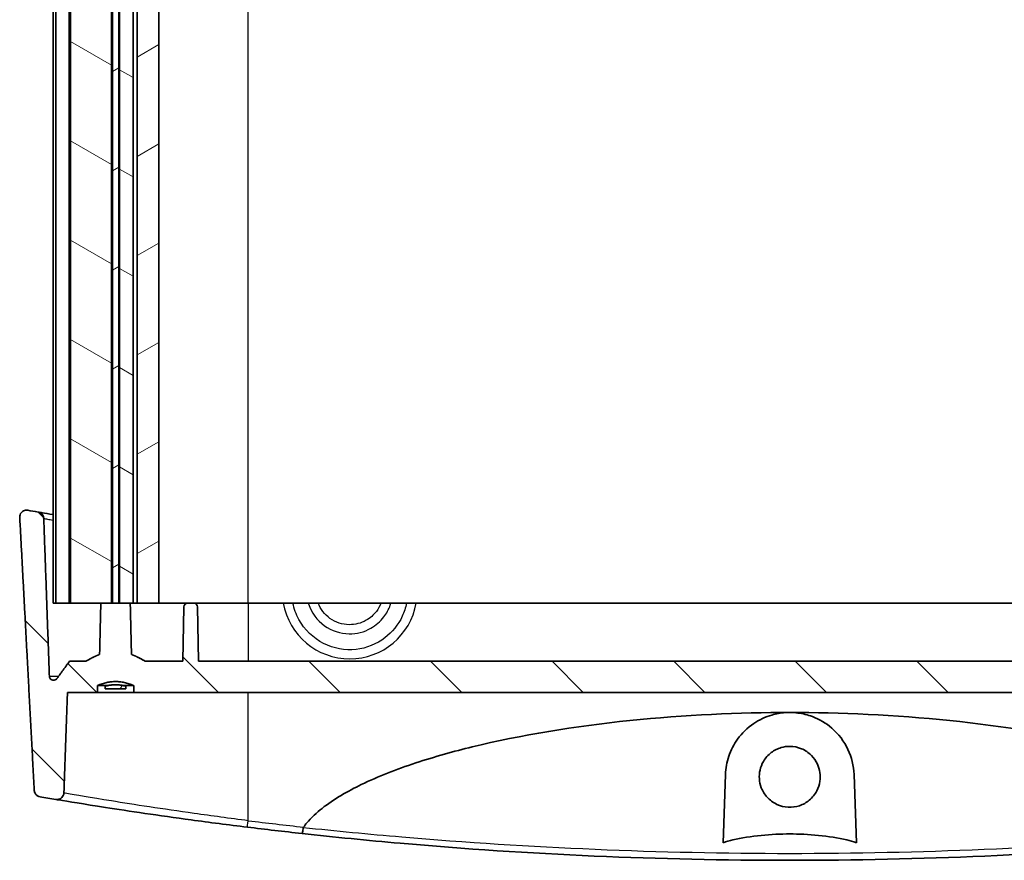
# Model space of a CAD drawing. Units: millimetres. Extents: x 14 to 2586, y 8 to 570.
# Drawn here: x 1059 to 1131, y 128 to 190 of the extents above; entities that cross this region are included whole.
import ezdxf

# ---------------------------------------------------------------- set-up
doc = ezdxf.new("R2010")
doc.units = ezdxf.units.MM
for name, color, linetype, lineweight in [('Hatch (ISO)', 1, 'Continuous', 18), ('Visible (ISO)', 7, 'Continuous', 35), ('Visible Narrow (ISO)', 7, 'Continuous', 25)]:
    doc.layers.add(name, color=color, linetype=linetype, lineweight=lineweight)
pattern_1 = [(30, (386.5, -8), (-3.175, 5.49926), [])]
pattern_2 = [(150.0002, (386.5, -8), (-3.174976, -5.499275), [])]

msp = doc.modelspace()

# ---------------------------------------------------------------- hatches: boundary and pattern name
at = {"layer": 'Hatch (ISO)'}
h = msp.add_hatch(dxfattribs=at)
h.set_pattern_fill('ANSI31', color=256, scale=50.8, angle=105.000246, style=0)
h.set_pattern_definition(pattern_2)
h.paths.add_polyline_path([(1062.504, 146.8437), (1064.7349, 146.8437), (1065.5289, 146.8437), (1065.5289, 212.8437), (1064.7349, 212.8437), (1062.504, 212.8437)])
h = msp.add_hatch(dxfattribs=at)
h.set_pattern_fill('ANSI31', color=256, scale=50.8, angle=-14.999978, style=0)
h.set_pattern_definition(pattern_1)
h.paths.add_polyline_path([(1065.5867, 212.8437), (1065.5867, 146.8437), (1066.0557, 146.8437), (1066.0557, 212.8437)])
h = msp.add_hatch(dxfattribs=at)
h.set_pattern_fill('ANSI31', color=256, scale=50.8, angle=105.000246, style=0)
h.set_pattern_definition(pattern_2)
h.paths.add_polyline_path([(1066.1135, 212.8437), (1066.1135, 146.8437), (1066.9075, 146.8437), (1067.1212, 146.8437), (1067.1212, 212.8437), (1066.9075, 212.8437)])
h = msp.add_hatch(dxfattribs=at)
h.set_pattern_fill('ANSI31', color=256, scale=50.8, angle=-14.999978, style=0)
h.set_pattern_definition(pattern_1)
h.paths.add_polyline_path([(1067.4212, 212.8437), (1067.4212, 146.8437), (1069.0212, 146.8437), (1069.0212, 212.8437)])
h = msp.add_hatch(dxfattribs=at)
h.set_pattern_fill('ANSI31', color=256, scale=50.8, angle=90.00021, style=0)
h.set_pattern_definition([(135.0002, (386.5, -8), (-4.49011, -4.490145), [])])
edge = h.paths.add_edge_path()
edge.add_spline(control_points=[(1064.4796, 140.7437), (1065.8212, 141.3151), (1067.1628, 140.7437)], knot_values=[0, 0, 0, 0.2749545, 0.2749545, 0.2749545], weights=[1, 1.1052632, 1], degree=2, periodic=0)
edge.add_line((1067.1628, 140.7437), (1067.1628, 140.2437))
edge.add_line((1067.1628, 140.2437), (1164.0796, 140.2437))
edge.add_line((1164.0796, 140.2437), (1164.0796, 140.7437))
edge.add_spline(control_points=[(1164.0796, 140.7437), (1165.4212, 141.3151), (1166.7628, 140.7437)], knot_values=[0, 0, 0, 0.2749545, 0.2749545, 0.2749545], weights=[1, 1.1052632, 1], degree=2, periodic=0)
edge.add_line((1166.7628, 140.7437), (1166.7628, 140.2437))
edge.add_line((1166.7628, 140.2437), (1168.9704, 140.2437))
edge.add_line((1168.9704, 140.2437), (1169.2357, 132.8107))
edge.add_spline(control_points=[(1169.2357, 132.8107), (1169.2372, 132.7677), (1169.2444, 132.7251), (1169.2698, 132.6428), (1169.2878, 132.6035), (1169.3457, 132.5115), (1169.3913, 132.4635), (1169.4995, 132.3868), (1169.5614, 132.3593), (1169.6928, 132.3293), (1169.7612, 132.3273), (1169.828, 132.3385)], knot_values=[-0.0859876, -0.0859876, -0.0859876, -0.0859876, -0.0730664, -0.0730664, -0.0601279, -0.0601279, -0.0404395, -0.0404395, -0.0203174, -0.0203174, 0, 0, 0, 0], degree=3, periodic=0)
edge.add_ellipse((1115.6212, 456.9559), major_axis=(324.6175, 54.2068), ratio=1, start_angle=270, end_angle=270.207017)
edge.add_spline(control_points=[(1171.0006, 132.5365), (1171.0492, 132.5448), (1171.0965, 132.56), (1171.1851, 132.6034), (1171.226, 132.6312), (1171.3103, 132.7087), (1171.3495, 132.7617), (1171.4048, 132.8789), (1171.4208, 132.9417), (1171.4242, 133.006)], knot_values=[-0.0684403, -0.0684403, -0.0684403, -0.0684403, -0.0536342, -0.0536342, -0.0388712, -0.0388712, -0.0192947, -0.0192947, 0, 0, 0, 0], degree=3, periodic=0)
edge.add_line((1171.4242, 133.006), (1172.4972, 153.1758))
edge.add_spline(control_points=[(1172.4972, 153.1758), (1172.5, 153.2271), (1172.4947, 153.2784), (1172.4685, 153.3776), (1172.4477, 153.4249), (1172.3847, 153.5232), (1172.3389, 153.5707), (1172.2308, 153.6463), (1172.1693, 153.6732), (1172.0389, 153.7021), (1171.9711, 153.7036), (1171.905, 153.6922)], knot_values=[-0.0905215, -0.0905215, -0.0905215, -0.0905215, -0.0751222, -0.0751222, -0.0597113, -0.0597113, -0.0400809, -0.0400809, -0.0201316, -0.0201316, 0, 0, 0, 0], degree=3, periodic=0)
edge.add_ellipse((1115.6212, 477.9559), major_axis=(-324.2638, -56.2838), ratio=1, start_angle=89.86603, end_angle=90, ccw=False)
edge.add_spline(control_points=[(1171.1466, 153.5614), (1171.0965, 153.5529), (1171.0478, 153.5369), (1170.957, 153.4914), (1170.9152, 153.4621), (1170.8311, 153.3821), (1170.7929, 153.3284), (1170.7398, 153.2103), (1170.7249, 153.1473), (1170.7227, 153.0831)], knot_values=[-0.069314, -0.069314, -0.069314, -0.069314, -0.0540573, -0.0540573, -0.0388356, -0.0388356, -0.0192666, -0.0192666, 0, 0, 0, 0], degree=3, periodic=0)
edge.add_line((1170.7227, 153.0831), (1170.3082, 141.4252))
edge.add_spline(control_points=[(1170.3082, 141.4252), (1170.307, 141.3909), (1170.2983, 141.3524), (1170.2711, 141.2874), (1170.2461, 141.2505), (1170.1929, 141.1979), (1170.1552, 141.1731), (1170.0853, 141.1445), (1170.0406, 141.1357), (1170.0026, 141.1357)], knot_values=[0.0010311, 0.0010311, 0.0010311, 0.0010311, 0.0110409, 0.0110409, 0.0221868, 0.0221868, 0.0334635, 0.0334635, 0.0448543, 0.0448543, 0.0448543, 0.0448543], degree=3, periodic=0)
edge.add_spline(control_points=[(1170.0026, 141.1357), (1169.9647, 141.1357), (1169.9199, 141.1445), (1169.85, 141.1731), (1169.8123, 141.1979), (1169.7746, 141.2352), (1169.7636, 141.2477), (1169.7538, 141.2612)], knot_values=[0.0448543, 0.0448543, 0.0448543, 0.0448543, 0.0562494, 0.0562494, 0.0675362, 0.0675362, 0.0721487, 0.0721487, 0.0721487, 0.0721487], degree=3, periodic=0)
edge.add_spline(control_points=[(1169.7538, 141.2612), (1169.27, 141.9244), (1168.8169, 142.5437)], knot_values=[0, 0, 0, 0.1588247, 0.1588247, 0.1588247], weights=[1, 1.0005636, 1], degree=2, periodic=0)
edge.add_line((1168.8169, 142.5437), (1167.6002, 142.5437))
edge.add_spline(control_points=[(1167.6002, 142.5437), (1167.0609, 142.8684), (1166.5974, 143.0437)], knot_values=[0, 0, 0, 0.1121641, 0.1121641, 0.1121641], weights=[1, 1.0114941, 1], degree=2, periodic=0)
edge.add_spline(control_points=[(1166.5974, 143.0437), (1166.5522, 145.0192), (1166.5075, 146.8437)], knot_values=[0, 0, 0, 0.3801083, 0.3801083, 0.3801083], weights=[1, 1.0001074, 1], degree=2, periodic=0)
edge.add_line((1166.5075, 146.8437), (1165.6635, 146.8437))
edge.add_line((1165.6635, 146.8437), (1165.6057, 146.8437))
edge.add_line((1165.6057, 146.8437), (1165.2367, 146.8437))
edge.add_line((1165.2367, 146.8437), (1165.1789, 146.8437))
edge.add_line((1165.1789, 146.8437), (1164.3349, 146.8437))
edge.add_spline(control_points=[(1164.3349, 146.8437), (1164.2902, 145.0192), (1164.245, 143.0437)], knot_values=[0, 0, 0, 0.3801083, 0.3801083, 0.3801083], weights=[1, 1.0001074, 1], degree=2, periodic=0)
edge.add_spline(control_points=[(1164.245, 143.0437), (1163.7815, 142.8684), (1163.2422, 142.5437)], knot_values=[0, 0, 0, 0.1121641, 0.1121641, 0.1121641], weights=[1, 1.0114941, 1], degree=2, periodic=0)
edge.add_line((1163.2422, 142.5437), (1160.4463, 142.5437))
edge.add_line((1160.4463, 142.5437), (1160.3763, 146.5489))
edge.add_ellipse((1160.0764, 146.5437), major_axis=(-0.0052, 0.3), ratio=1, start_angle=270, end_angle=359)
edge.add_line((1160.0764, 146.8437), (1159.666, 146.8437))
edge.add_ellipse((1159.666, 146.5437), major_axis=(-0.3, 0), ratio=1, start_angle=270, end_angle=359)
edge.add_line((1159.3661, 146.5489), (1159.2961, 142.5437))
edge.add_line((1159.2961, 142.5437), (1071.9463, 142.5437))
edge.add_line((1071.9463, 142.5437), (1071.8763, 146.5489))
edge.add_ellipse((1071.5764, 146.5437), major_axis=(-0.0052, 0.3), ratio=1, start_angle=270, end_angle=359)
edge.add_line((1071.5764, 146.8437), (1071.166, 146.8437))
edge.add_ellipse((1071.166, 146.5437), major_axis=(-0.3, 0), ratio=1, start_angle=270, end_angle=359)
edge.add_line((1070.8661, 146.5489), (1070.7961, 142.5437))
edge.add_line((1070.7961, 142.5437), (1068.0002, 142.5437))
edge.add_spline(control_points=[(1068.0002, 142.5437), (1067.4609, 142.8684), (1066.9974, 143.0437)], knot_values=[0, 0, 0, 0.1121641, 0.1121641, 0.1121641], weights=[1, 1.0114941, 1], degree=2, periodic=0)
edge.add_spline(control_points=[(1066.9974, 143.0437), (1066.9522, 145.0192), (1066.9075, 146.8437)], knot_values=[0, 0, 0, 0.3801083, 0.3801083, 0.3801083], weights=[1, 1.0001074, 1], degree=2, periodic=0)
edge.add_line((1066.9075, 146.8437), (1066.1135, 146.8437))
edge.add_line((1066.1135, 146.8437), (1066.0557, 146.8437))
edge.add_line((1066.0557, 146.8437), (1065.5867, 146.8437))
edge.add_line((1065.5867, 146.8437), (1065.5289, 146.8437))
edge.add_line((1065.5289, 146.8437), (1064.7349, 146.8437))
edge.add_spline(control_points=[(1064.7349, 146.8437), (1064.6902, 145.0192), (1064.645, 143.0437)], knot_values=[0, 0, 0, 0.3801083, 0.3801083, 0.3801083], weights=[1, 1.0001074, 1], degree=2, periodic=0)
edge.add_spline(control_points=[(1064.645, 143.0437), (1064.1815, 142.8684), (1063.6422, 142.5437)], knot_values=[0, 0, 0, 0.1121641, 0.1121641, 0.1121641], weights=[1, 1.0114941, 1], degree=2, periodic=0)
edge.add_line((1063.6422, 142.5437), (1062.4255, 142.5437))
edge.add_spline(control_points=[(1062.4255, 142.5437), (1061.9724, 141.9244), (1061.4886, 141.2612)], knot_values=[0, 0, 0, 0.1588247, 0.1588247, 0.1588247], weights=[1, 1.0005636, 1], degree=2, periodic=0)
edge.add_spline(control_points=[(1061.4886, 141.2612), (1061.4788, 141.2477), (1061.4678, 141.2352), (1061.4301, 141.1979), (1061.3924, 141.1731), (1061.3225, 141.1445), (1061.2777, 141.1357), (1061.2397, 141.1357)], knot_values=[0.1072995, 0.1072995, 0.1072995, 0.1072995, 0.111912, 0.111912, 0.1231988, 0.1231988, 0.1345939, 0.1345939, 0.1345939, 0.1345939], degree=3, periodic=0)
edge.add_spline(control_points=[(1061.2397, 141.1357), (1061.2018, 141.1357), (1061.1571, 141.1445), (1061.0871, 141.1731), (1061.0495, 141.1979), (1060.9963, 141.2505), (1060.9713, 141.2874), (1060.9441, 141.3524), (1060.9354, 141.3909), (1060.9342, 141.4252)], knot_values=[0.1345939, 0.1345939, 0.1345939, 0.1345939, 0.1459847, 0.1459847, 0.1572614, 0.1572614, 0.1684073, 0.1684073, 0.1784171, 0.1784171, 0.1784171, 0.1784171], degree=3, periodic=0)
edge.add_line((1060.9342, 141.4252), (1060.5197, 153.0831))
edge.add_spline(control_points=[(1060.5197, 153.0831), (1060.518, 153.1315), (1060.5092, 153.1793), (1060.4778, 153.2712), (1060.4554, 153.3147), (1060.3884, 153.4086), (1060.3393, 153.4547), (1060.2257, 153.5259), (1060.1621, 153.5501), (1060.0958, 153.5614)], knot_values=[-0.0693547, -0.0693547, -0.0693547, -0.0693547, -0.0548177, -0.0548177, -0.0402227, -0.0402227, -0.020194, -0.020194, 0, 0, 0, 0], degree=3, periodic=0)
edge.add_ellipse((1115.6212, 477.9559), major_axis=(-324.3945, 55.5254), ratio=1, start_angle=89.86603, end_angle=90, ccw=False)
edge.add_spline(control_points=[(1059.3374, 153.6922), (1059.2842, 153.7014), (1059.2298, 153.7022), (1059.1229, 153.6869), (1059.0711, 153.6709), (1058.9644, 153.6182), (1058.9122, 153.5784), (1058.8263, 153.4816), (1058.7934, 153.4256), (1058.7509, 153.3042), (1058.7417, 153.24), (1058.7452, 153.1758)], knot_values=[-0.0904697, -0.0904697, -0.0904697, -0.0904697, -0.0742678, -0.0742678, -0.0581108, -0.0581108, -0.0385847, -0.0385847, -0.0192832, -0.0192832, 0, 0, 0, 0], degree=3, periodic=0)
edge.add_line((1058.7452, 153.1758), (1059.8182, 133.006))
edge.add_spline(control_points=[(1059.8182, 133.006), (1059.8207, 132.959), (1059.8299, 132.9127), (1059.8611, 132.8239), (1059.8829, 132.7818), (1059.9491, 132.6892), (1059.9982, 132.6431), (1060.1118, 132.572), (1060.1754, 132.5478), (1060.2418, 132.5365)], knot_values=[-0.0684819, -0.0684819, -0.0684819, -0.0684819, -0.0543778, -0.0543778, -0.0402202, -0.0402202, -0.020215, -0.020215, 0, 0, 0, 0], degree=3, periodic=0)
edge.add_ellipse((1115.6212, 456.9559), major_axis=(324.4195, -55.3794), ratio=1, start_angle=270, end_angle=270.207017)
edge.add_spline(control_points=[(1061.4144, 132.3385), (1061.4603, 132.3308), (1061.5071, 132.3293), (1061.5996, 132.3389), (1061.645, 132.3498), (1061.7493, 132.3906), (1061.8052, 132.4259), (1061.8993, 132.5151), (1061.937, 132.5678), (1061.9898, 132.6843), (1062.0045, 132.747), (1062.0067, 132.8107)], knot_values=[-0.0859229, -0.0859229, -0.0859229, -0.0859229, -0.0719594, -0.0719594, -0.0580301, -0.0580301, -0.0383898, -0.0383898, -0.0191392, -0.0191392, 0, 0, 0, 0], degree=3, periodic=0)
edge.add_line((1062.0067, 132.8107), (1062.272, 140.2437))
edge.add_line((1062.272, 140.2437), (1064.4796, 140.2437))
edge.add_line((1064.4796, 140.2437), (1064.4796, 140.7437))
h = msp.add_hatch(dxfattribs=at)
h.set_pattern_fill('ANSI31', color=256, scale=50.8, angle=14.999978, style=0)
h.set_pattern_definition([(60, (386.5, -8), (-5.49926, 3.175), [])])
edge = h.paths.add_edge_path()
edge.add_line((1065.0596, 140.5032), (1066.5828, 140.5032))
edge.add_line((1066.5828, 140.5032), (1066.5828, 140.7032))
edge.add_spline(control_points=[(1066.5828, 140.7032), (1065.8212, 140.8998), (1065.0596, 140.7032)], knot_values=[0, 0, 0, 0.1536229, 0.1536229, 0.1536229], weights=[1, 1.0350877, 1], degree=2, periodic=0)
edge.add_line((1065.0596, 140.7032), (1065.0596, 140.5032))

# ---------------------------------------------------------------- linework, layer by layer
at = {"layer": 'Visible (ISO)'}
for p, q in [((1061.2097, 146.8437), (1061.2097, 212.8437)), ((1061.404, 146.8437), (1061.404, 212.8437)), ((1062.404, 146.8437), (1062.404, 212.8437)), ((1062.504, 146.8437), (1062.504, 212.8437)), ((1065.5289, 146.8437), (1065.5289, 212.8437)), ((1065.5867, 212.8437), (1065.5867, 146.8437)), ((1066.0557, 146.8437), (1066.0557, 212.8437)), ((1066.1135, 212.8437), (1066.1135, 146.8437)), ((1067.1212, 146.8437), (1067.1212, 212.8437)), ((1067.4212, 212.8437), (1067.4212, 146.8437)), ((1069.0212, 146.8437), (1069.0212, 212.8437)), ((1061.404, 146.8437), (1061.2097, 146.8437)), ((1062.404, 146.8437), (1061.404, 146.8437)), ((1062.504, 146.8437), (1062.404, 146.8437)), ((1062.504, 146.8437), (1065.5289, 146.8437)), ((1066.9075, 146.8437), (1064.7349, 146.8437)), ((1065.5867, 146.8437), (1066.0557, 146.8437)), ((1066.1135, 146.8437), (1067.1212, 146.8437)), ((1067.4212, 146.8437), (1067.1212, 146.8437)), ((1067.4212, 146.8437), (1069.0212, 146.8437)), ((1071.166, 146.8437), (1069.0212, 146.8437)), ((1070.8661, 146.5489), (1070.7961, 142.5437)), ((1071.5764, 146.8437), (1071.166, 146.8437)), ((1075.6212, 146.8437), (1071.5764, 146.8437)), ((1071.9463, 142.5437), (1071.8763, 146.5489)), ((1155.6212, 146.8437), (1075.6212, 146.8437)), ((1063.6422, 142.5437), (1062.4255, 142.5437)), ((1070.7961, 142.5437), (1068.0002, 142.5437)), ((1159.2961, 142.5437), (1071.9463, 142.5437)), ((1064.4796, 140.2437), (1064.4796, 140.7437)), ((1065.2358, 140.7437), (1064.4796, 140.7437)), ((1065.0596, 140.7032), (1065.0596, 140.5032)), ((1065.0596, 140.5032), (1066.5828, 140.5032)), ((1067.1628, 140.7437), (1066.4066, 140.7437)), ((1066.5828, 140.5032), (1066.5828, 140.7032)), ((1067.1628, 140.7437), (1067.1628, 140.2437)), ((1062.272, 140.2437), (1064.4796, 140.2437)), ((1067.1628, 140.2437), (1064.4796, 140.2437)), ((1067.1628, 140.2437), (1164.0796, 140.2437)), ((1110.6984, 129.144), (1110.8741, 134.1746)), ((1120.3683, 134.1746), (1120.544, 129.144))]:
    msp.add_line(p, q, dxfattribs=at)
for centre, radius, start, end in [((1115.6212, 477.9559), 329.1122, 260.153044, 260.287014), ((1071.166, 146.5437), 0.3, 90, 179), ((1071.5764, 146.5437), 0.3, 1, 90), ((1115.6212, 456.9559), 329.1122, 260.312816, 260.519833), ((1115.6212, 456.9559), 329.1122, 263.00839, 263.715754)]:
    msp.add_arc(centre, radius, start, end, dxfattribs=at)
for points, knots in [([(1059.3374, 153.6922), (1059.2842, 153.7014), (1059.2298, 153.7022), (1059.1229, 153.6869), (1059.0711, 153.6709), (1058.9644, 153.6182), (1058.9122, 153.5784), (1058.8263, 153.4816), (1058.7934, 153.4256), (1058.7509, 153.3042), (1058.7417, 153.24), (1058.7452, 153.1758)], [-0.09046965, -0.09046965, -0.09046965, -0.09046965, -0.0742678, -0.0742678, -0.058110819, -0.058110819, -0.038584716, -0.038584716, -0.01928315, -0.01928315, 0, 0, 0, 0]), ([(1060.5197, 153.0831), (1060.518, 153.1315), (1060.5092, 153.1793), (1060.4778, 153.2712), (1060.4554, 153.3147), (1060.3884, 153.4086), (1060.3393, 153.4547), (1060.2257, 153.5259), (1060.1621, 153.5501), (1060.0958, 153.5614)], [-0.069354748, -0.069354748, -0.069354748, -0.069354748, -0.054817747, -0.054817747, -0.040222663, -0.040222663, -0.020194032, -0.020194032, 0, 0, 0, 0]), ([(1061.2106, 153.3725), (1060.8869, 153.4268), (1060.6172, 153.4725), (1060.2828, 153.5295), (1060.1793, 153.5471), (1060.0958, 153.5614)], [1.83647973, 1.83647973, 1.83647973, 1.83647973, 2.07502823, 2.07502823, 2.21398118, 2.21398118, 2.21398118, 2.21398118]), ([(1061.4886, 141.2612), (1061.4788, 141.2477), (1061.4678, 141.2352), (1061.4301, 141.1979), (1061.3924, 141.1731), (1061.3225, 141.1445), (1061.2777, 141.1357), (1061.2018, 141.1357), (1061.1571, 141.1445), (1061.0871, 141.1731), (1061.0495, 141.1979), (1060.9963, 141.2505), (1060.9713, 141.2874), (1060.9441, 141.3524), (1060.9354, 141.3909), (1060.9342, 141.4252)], [0.107299526, 0.107299526, 0.107299526, 0.107299526, 0.111911954, 0.111911954, 0.123198812, 0.123198812, 0.134593935, 0.134593935, 0.145984676, 0.145984676, 0.157261439, 0.157261439, 0.168407329, 0.168407329, 0.178417069, 0.178417069, 0.178417069, 0.178417069]), ([(1079.7083, 130.2945), (1079.7859, 130.4035), (1079.8677, 130.5084), (1080.2585, 130.9786), (1080.6899, 131.3776), (1081.9084, 132.3406), (1083.017, 132.9728), (1085.1945, 134.0259), (1086.5803, 134.5642), (1089.4035, 135.4969), (1090.8405, 135.8923), (1095.756, 137.0931), (1099.7679, 137.7456), (1107.848, 138.5796), (1111.9164, 138.7588), (1115.6212, 138.7588)], [0.1930958, 0.1930958, 0.1930958, 0.1930958, 0.2296623, 0.2296623, 0.3765997, 0.3765997, 0.6956992, 0.6956992, 1.10231, 1.10231, 1.5089208, 1.5089208, 2.6203672, 2.6203672, 3.7318136, 3.7318136, 3.7318136, 3.7318136]), ([(1110.8741, 134.1746), (1110.8903, 134.6378), (1110.9739, 135.0912), (1111.2705, 135.9737), (1111.4892, 136.3993), (1112.0884, 137.2314), (1112.4899, 137.625), (1113.3614, 138.2152), (1113.8126, 138.4301), (1114.6228, 138.6649), (1114.9578, 138.7247), (1115.4066, 138.7552), (1115.514, 138.7588), (1115.6212, 138.7588)], [-1.54560439, -1.54560439, -1.54560439, -1.54560439, -1.39795882, -1.39795882, -1.24308744, -1.24308744, -1.06342941, -1.06342941, -0.90836883, -0.90836883, -0.8051469, -0.8051469, -0.77273335, -0.77273335, -0.77273335, -0.77273335]), ([(1115.6212, 138.7588), (1115.8217, 138.7588), (1116.022, 138.7461), (1116.5911, 138.6737), (1116.9499, 138.5838), (1117.8251, 138.255), (1118.3071, 137.9646), (1119.2317, 137.168), (1119.6389, 136.6284), (1120.1906, 135.4527), (1120.3456, 134.8237), (1120.3683, 134.1746)], [-0.77273335, -0.77273335, -0.77273335, -0.77273335, -0.71211365, -0.71211365, -0.59932735, -0.59932735, -0.42329861, -0.42329861, -0.20666343, -0.20666343, 0, 0, 0, 0]), ([(1115.6212, 138.7588), (1119.326, 138.7588), (1123.3944, 138.5796), (1131.4745, 137.7456), (1135.4864, 137.0931), (1140.4018, 135.8923), (1141.8389, 135.4969), (1144.6621, 134.5642), (1146.0479, 134.0259), (1148.2254, 132.9728), (1149.334, 132.3406), (1150.5525, 131.3776), (1150.9839, 130.9786), (1151.3747, 130.5084), (1151.4565, 130.4035), (1151.5341, 130.2945)], [3.7318136, 3.7318136, 3.7318136, 3.7318136, 4.8432601, 4.8432601, 5.9547065, 5.9547065, 6.3613173, 6.3613173, 6.7679281, 6.7679281, 7.0870276, 7.0870276, 7.2339649, 7.2339649, 7.2705315, 7.2705315, 7.2705315, 7.2705315]), ([(1115.6212, 136.2578), (1115.9185, 136.2578), (1116.2129, 136.1989), (1116.7612, 135.9701), (1117.0098, 135.8028), (1117.4035, 135.4056), (1117.5541, 135.1884), (1117.7562, 134.75), (1117.8185, 134.5374), (1117.8786, 134.107), (1117.8777, 133.8916), (1117.8106, 133.4375), (1117.7355, 133.2027), (1117.4871, 132.7168), (1117.2978, 132.4791), (1116.8532, 132.1059), (1116.6074, 131.9676), (1116.076, 131.7877), (1115.7947, 131.7482), (1115.2164, 131.7759), (1114.925, 131.849), (1114.3877, 132.1041), (1114.147, 132.2837), (1113.7649, 132.7088), (1113.6204, 132.9446), (1113.4394, 133.415), (1113.3903, 133.6407), (1113.3631, 134.0817), (1113.38, 134.2941), (1113.4768, 134.7253), (1113.5612, 134.9406), (1113.8255, 135.3951), (1114.0234, 135.6191), (1114.4781, 135.9652), (1114.7262, 136.0904), (1115.1955, 136.2275), (1115.4078, 136.2578), (1115.6212, 136.2578)], [0, 0, 0, 0, 0.089189, 0.089189, 0.1782385, 0.1782385, 0.2569577, 0.2569577, 0.323067, 0.323067, 0.3873536, 0.3873536, 0.4608169, 0.4608169, 0.5510859, 0.5510859, 0.6349694, 0.6349694, 0.7194192, 0.7194192, 0.8086664, 0.8086664, 0.8978817, 0.8978817, 0.9801633, 0.9801633, 1.0490898, 1.0490898, 1.1127099, 1.1127099, 1.1816851, 1.1816851, 1.2704805, 1.2704805, 1.353146, 1.353146, 1.4171577, 1.4171577, 1.4171577, 1.4171577]), ([(1059.8182, 133.006), (1059.8207, 132.959), (1059.8299, 132.9127), (1059.8611, 132.8239), (1059.8829, 132.7818), (1059.9491, 132.6892), (1059.9982, 132.6431), (1060.1118, 132.572), (1060.1754, 132.5478), (1060.2418, 132.5365)], [-0.06848187, -0.06848187, -0.06848187, -0.06848187, -0.05437776, -0.05437776, -0.04022015, -0.04022015, -0.020214982, -0.020214982, 0, 0, 0, 0]), ([(1061.4144, 132.3385), (1061.4603, 132.3308), (1061.5071, 132.3293), (1061.5996, 132.3389), (1061.645, 132.3498), (1061.7493, 132.3906), (1061.8052, 132.4259), (1061.8993, 132.5151), (1061.937, 132.5678), (1061.9898, 132.6843), (1062.0045, 132.747), (1062.0067, 132.8107)], [-0.085922921, -0.085922921, -0.085922921, -0.085922921, -0.071959423, -0.071959423, -0.058030071, -0.058030071, -0.038389843, -0.038389843, -0.019139187, -0.019139187, 0, 0, 0, 0]), ([(1061.4144, 132.3385), (1061.4814, 132.3273), (1061.5603, 132.3141), (1062.2762, 132.1951), (1063.4649, 131.9987), (1066.8008, 131.4801), (1069.0091, 131.1522), (1072.7555, 130.6444), (1074.1568, 130.4631), (1075.5603, 130.291)], [-1.9919663, -1.9919663, -1.9919663, -1.9919663, -1.8897665, -1.8897665, -1.1826445, -1.1826445, -0.4235729, -0.4235729, 0, 0, 0, 0]), ([(1079.5962, 129.8213), (1079.5963, 129.8213), (1079.5964, 129.8213), (1079.6016, 129.8211), (1079.6077, 129.8299), (1079.6213, 129.8648), (1079.6287, 129.8907), (1079.6455, 129.9633), (1079.6549, 130.0122), (1079.6732, 130.1237), (1079.6819, 130.1852), (1079.6897, 130.2491)], [-0.00031779, -0.00031779, -0.00031779, -0.00031779, 0, 0, 0.016558686, 0.016558686, 0.033105441, 0.033105441, 0.052633448, 0.052633448, 0.072103303, 0.072103303, 0.072103303, 0.072103303]), ([(1079.6897, 130.2491), (1079.6899, 130.2502), (1079.69, 130.2512), (1079.6914, 130.2597), (1079.6935, 130.2668), (1079.6996, 130.2811), (1079.7037, 130.288), (1079.7083, 130.2945)], [0.3478222685, 0.3478222685, 0.3478222685, 0.3478222685, 0.3483691486, 0.3483691486, 0.3520584136, 0.3520584136, 0.3559988756, 0.3559988756, 0.3559988756, 0.3559988756]), ([(1079.5962, 129.8213), (1082.0056, 129.556), (1084.427, 129.3163), (1096.3551, 128.2698), (1105.9808, 127.8439), (1115.6158, 127.8437), (1125.246, 127.8435), (1134.8668, 128.2687), (1146.7988, 129.3146), (1149.2285, 129.5551), (1151.6462, 129.8213)], [-9.3937035, -9.3937035, -9.3937035, -9.3937035, -8.6554393, -8.6554393, -5.7693139, -5.7693139, -5.7693139, -2.884657, -2.884657, -2.143853, -2.143853, -2.143853, -2.143853]), ([(1120.544, 129.144), (1120.3025, 129.223), (1120.058, 129.2899), (1118.5409, 129.6585), (1116.9508, 129.7905), (1114.2916, 129.7905), (1112.7015, 129.6585), (1111.1843, 129.2899), (1110.9398, 129.223), (1110.6984, 129.144)], [1.57205514, 1.57205514, 1.57205514, 1.57205514, 1.64156533, 1.64156533, 2.04044763, 2.04044763, 2.43932993, 2.43932993, 2.50884013, 2.50884013, 2.50884013, 2.50884013])]:
    msp.add_open_spline(points, degree=3, knots=knots, dxfattribs=at)
for points, weights in [([(1058.7452, 153.1758), (1059.2988, 142.7598), (1059.8182, 133.006)], [1.0000044359, 1.00058675072, 1.00012187309]), ([(1060.9342, 141.4252), (1060.7298, 147.173), (1060.5197, 153.0831)], [1, 1.00009406373, 1.00000132544]), ([(1064.7349, 146.8437), (1064.6902, 145.0192), (1064.645, 143.0437)], [1, 1.00010744071, 1]), ([(1066.9974, 143.0437), (1066.9522, 145.0192), (1066.9075, 146.8437)], [1, 1.00010744072, 1]), ([(1064.645, 143.0437), (1064.1815, 142.8684), (1063.6422, 142.5437)], [1, 1.01149413451, 1]), ([(1068.0002, 142.5437), (1067.4609, 142.8684), (1066.9974, 143.0437)], [1, 1.01149413452, 1]), ([(1062.4255, 142.5437), (1061.9724, 141.9244), (1061.4886, 141.2612)], [1, 1.00056356046, 1]), ([(1064.4796, 140.7437), (1065.8212, 141.3151), (1067.1628, 140.7437)], [1, 1.10526315789, 1]), ([(1066.5828, 140.7032), (1065.8212, 140.8998), (1065.0596, 140.7032)], [1, 1.0350877193, 1]), ([(1062.0067, 132.8107), (1062.1406, 136.5638), (1062.272, 140.2437)], [1.00002517942, 1.00005892797, 1])]:
    msp.add_rational_spline(points, weights, degree=2, dxfattribs=at)
at = {"layer": 'Visible Narrow (ISO)'}
for p, q in [((1075.6212, 146.8437), (1075.6212, 212.8437)), ((1075.6212, 146.8437), (1075.6212, 142.5437)), ((1061.6083, 141.4252), (1060.9342, 141.4252)), ((1075.6212, 130.7698), (1075.6212, 140.2437))]:
    msp.add_line(p, q, dxfattribs=at)
msp.add_arc((1115.6212, 456.9385), 328.6122, 263.00839, 263.725817, dxfattribs=at)
for centre, major_axis, ratio, start_param, end_param in [((1083.1212, 147.7045), (0, -4.9846), 0.9993901, 4.8859577, 7.680413), ((1075.6212, 130.7873), (-0.0609, -0.4963), 0.0042507, 0, 1.5361494)]:
    msp.add_ellipse(centre, major_axis=major_axis, ratio=ratio, start_param=start_param, end_param=end_param, dxfattribs=at)
for points, knots in [([(1060.5197, 153.0831), (1060.5977, 153.0693), (1060.6925, 153.0526), (1060.921, 153.0125), (1061.0567, 152.9887), (1061.2101, 152.9619)], [-2.20454957, -2.20454957, -2.20454957, -2.20454957, -2.07502823, -2.07502823, -1.93866902, -1.93866902, -1.93866902, -1.93866902]), ([(1087.3157, 146.8437), (1087.2494, 146.5072), (1087.1427, 146.1785), (1086.7089, 145.2446), (1086.2671, 144.6928), (1085.1058, 143.8023), (1084.3588, 143.5022), (1082.7698, 143.328), (1081.9276, 143.4808), (1080.4212, 144.2419), (1079.7728, 144.8733), (1079.1567, 146.0123), (1079.0099, 146.4219), (1078.9267, 146.8437)], [-1.3708722, -1.3708722, -1.3708722, -1.3708722, -1.1306595, -1.1306595, -0.6504902, -0.6504902, -0.1085641, -0.1085641, 0.4651261, 0.4651261, 1.0697417, 1.0697417, 1.3708722, 1.3708722, 1.3708722, 1.3708722]), ([(1080.0599, 146.8437), (1080.066, 146.8235), (1080.0722, 146.8033), (1080.2864, 146.1352), (1080.7071, 145.5591), (1081.7844, 144.7882), (1082.4261, 144.5779), (1083.6293, 144.5626), (1084.188, 144.7051), (1085.0484, 145.1893), (1085.3795, 145.4765), (1085.8423, 146.0805), (1086.0025, 146.3748), (1086.1322, 146.7388), (1086.1493, 146.791), (1086.165, 146.8437)], [-0.67434712, -0.67434712, -0.67434712, -0.67434712, -0.66940096, -0.66940096, -0.50995109, -0.50995109, -0.35804406, -0.35804406, -0.22692933, -0.22692933, -0.12607185, -0.12607185, -0.04848917, -0.04848917, -0.03563028, -0.03563028, -0.03563028, -0.03563028]), ([(1085.428, 146.8437), (1085.3443, 146.623), (1085.2291, 146.4143), (1084.8841, 145.9579), (1084.6263, 145.7317), (1083.9541, 145.3496), (1083.5162, 145.2366), (1082.5727, 145.2479), (1082.0694, 145.4138), (1081.267, 145.9926), (1080.9617, 146.3926), (1080.7902, 146.8438)], [0.05523512, 0.05523512, 0.05523512, 0.05523512, 0.12607185, 0.12607185, 0.22692933, 0.22692933, 0.35804406, 0.35804406, 0.50995109, 0.50995109, 0.65486206, 0.65486206, 0.65486206, 0.65486206]), ([(1075.6212, 130.7698), (1074.2682, 130.9417), (1072.9173, 131.1227), (1069.3061, 131.6297), (1067.1776, 131.9572), (1063.9626, 132.4749), (1062.8171, 132.6711), (1062.1361, 132.7884), (1062.0668, 132.8003), (1062.0067, 132.8107)], [0, 0, 0, 0, 0.4235729, 0.4235729, 1.1826445, 1.1826445, 1.8897665, 1.8897665, 1.9815105, 1.9815105, 1.9815105, 1.9815105]), ([(1151.5527, 130.2491), (1149.1299, 129.991), (1146.695, 129.7574), (1134.7938, 128.7453), (1125.2095, 128.3307), (1115.6158, 128.3309), (1106.0173, 128.331), (1096.4282, 128.7463), (1084.5308, 129.759), (1082.1042, 129.9919), (1079.6897, 130.2491)], [2.1394267, 2.1394267, 2.1394267, 2.1394267, 2.884657, 2.884657, 5.7693139, 5.7693139, 5.7693139, 8.6554393, 8.6554393, 9.3981299, 9.3981299, 9.3981299, 9.3981299])]:
    msp.add_open_spline(points, degree=3, knots=knots, dxfattribs=at)

doc.saveas('drawing.dxf')
